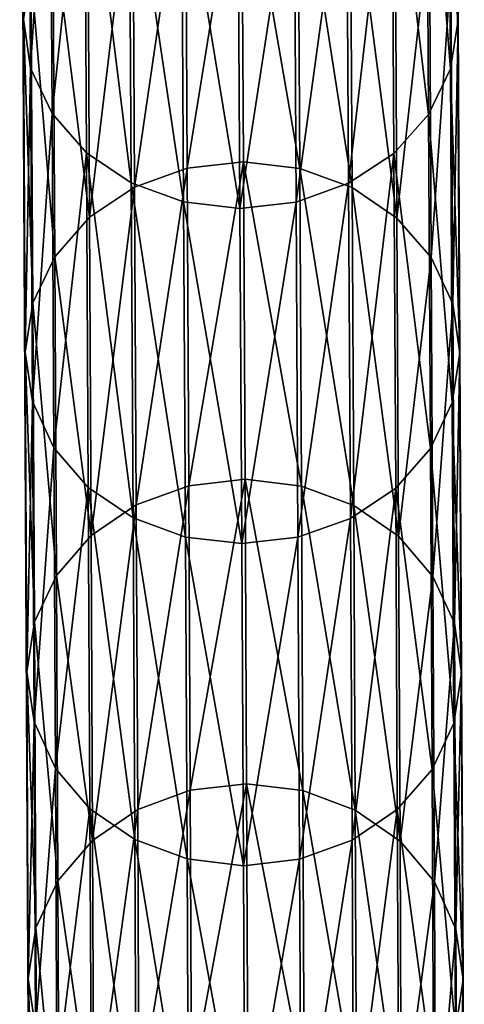
# Model space of a CAD drawing. Units: centimetres. Extents: x -244 to 395, y -224 to 466.
# Drawn here: x 137 to 138, y -8 to -4 of the extents above; entities that cross this region are included whole.
import ezdxf

# ---------------------------------------------------------------- set-up
doc = ezdxf.new("R2010")
doc.units = ezdxf.units.CM
doc.header["$LTSCALE"] = 2.54
doc.layers.get('0').update_dxf_attribs({"true_color": 0xffffff})

# ---------------------------------------------------------------- blocks, each defined once
blk = doc.blocks.new('R__nica#3')
at = {"color": 18, "true_color": 0x000000}
mesh = blk.add_polyface(dxfattribs=at)
corners = [(1.6059, 17.9873, 7.1411), (1.587, 16.8933, 9.3469), (1.6134, 16.7135, 9.247), (1.5795, 18.1648, 7.2448)]
mesh.append_faces([[corners[k] for k in face] for face in [(0, 1, 2), (1, 0, 3)]], dxfattribs={"vtx0": -1, "color": 18})
mesh = blk.add_polyface(dxfattribs=at)
corners = [(0.0134, 16.717, 9.254), (0.0323, 17.813, 7.045), (0.0398, 16.5372, 9.1542), (0.0059, 17.9905, 7.1486)]
mesh.append_faces([[corners[k] for k in face] for face in [(0, 1, 2), (1, 0, 3)]], dxfattribs={"vtx0": -1, "color": 18})
mesh = blk.add_polyface(dxfattribs=at)
corners = [(1.5778, 17.8099, 7.0377), (1.6134, 16.7135, 9.247), (1.5853, 16.5338, 9.1474), (1.6059, 17.9873, 7.1411)]
mesh.append_faces([[corners[k] for k in face] for face in [(0, 1, 2), (1, 0, 3)]], dxfattribs={"vtx0": -1, "color": 18})
mesh = blk.add_polyface(dxfattribs=at)
corners = [(0.0398, 16.5372, 9.1542), (0.1114, 17.6475, 6.9481), (0.1189, 16.3695, 9.0609), (0.0323, 17.813, 7.045)]
mesh.append_faces([[corners[k] for k in face] for face in [(0, 1, 2), (1, 0, 3)]], dxfattribs={"vtx0": -1, "color": 18})
mesh = blk.add_polyface(dxfattribs=at)
corners = [(1.497, 17.6447, 6.9416), (1.5853, 16.5338, 9.1474), (1.5045, 16.3665, 9.0548), (1.5778, 17.8099, 7.0377)]
mesh.append_faces([[corners[k] for k in face] for face in [(0, 1, 2), (1, 0, 3)]], dxfattribs={"vtx0": -1, "color": 18})
mesh = blk.add_polyface(dxfattribs=at)
corners = [(0.1189, 16.3695, 9.0609), (0.2379, 17.5052, 6.8647), (0.2454, 16.2254, 8.9805), (0.1114, 17.6475, 6.9481)]
mesh.append_faces([[corners[k] for k in face] for face in [(0, 1, 2), (1, 0, 3)]], dxfattribs={"vtx0": -1, "color": 18})
mesh = blk.add_polyface(dxfattribs=at)
corners = [(1.3692, 17.503, 6.8594), (1.5045, 16.3665, 9.0548), (1.3767, 16.223, 8.9756), (1.497, 17.6447, 6.9416)]
mesh.append_faces([[corners[k] for k in face] for face in [(0, 1, 2), (1, 0, 3)]], dxfattribs={"vtx0": -1, "color": 18})
mesh = blk.add_polyface(dxfattribs=at)
corners = [(0.4105, 16.1147, 8.9185), (0.2379, 17.5052, 6.8647), (0.403, 17.396, 6.8003), (0.2454, 16.2254, 8.9805)]
mesh.append_faces([[corners[k] for k in face] for face in [(0, 1, 2), (1, 0, 3)]], dxfattribs={"vtx0": -1, "color": 18})
mesh = blk.add_polyface(dxfattribs=at)
corners = [(1.3692, 17.503, 6.8594), (1.2105, 16.113, 8.915), (1.203, 17.3943, 6.7966), (1.3767, 16.223, 8.9756)]
mesh.append_faces([[corners[k] for k in face] for face in [(0, 1, 2), (1, 0, 3)]], dxfattribs={"vtx0": -1, "color": 18})
mesh = blk.add_polyface(dxfattribs=at)
corners = [(0.6163, 16.169, 11.7414), (0.8167, 17.4097, 9.6359), (0.6095, 17.3865, 9.6236), (0.8234, 16.1925, 11.7532)]
mesh.append_faces([[corners[k] for k in face] for face in [(0, 1, 2), (1, 0, 3)]], dxfattribs={"vtx0": -1, "color": 18})
mesh = blk.add_polyface(dxfattribs=at)
corners = [(0.8167, 17.4097, 9.6359), (1.0304, 16.168, 11.7398), (1.0236, 17.3856, 9.6218), (0.8234, 16.1925, 11.7532)]
mesh.append_faces([[corners[k] for k in face] for face in [(0, 1, 2), (1, 0, 3)]], dxfattribs={"vtx0": -1, "color": 18})
mesh = blk.add_polyface(dxfattribs=at)
corners = [(0.6031, 16.0449, 8.8792), (0.403, 17.396, 6.8003), (0.5956, 17.3271, 6.7595), (0.4105, 16.1147, 8.9185)]
mesh.append_faces([[corners[k] for k in face] for face in [(0, 1, 2), (1, 0, 3)]], dxfattribs={"vtx0": -1, "color": 18})
mesh = blk.add_polyface(dxfattribs=at)
corners = [(0.423, 16.0992, 11.7052), (0.6095, 17.3865, 9.6236), (0.4163, 17.3175, 9.586), (0.6163, 16.169, 11.7414)]
mesh.append_faces([[corners[k] for k in face] for face in [(0, 1, 2), (1, 0, 3)]], dxfattribs={"vtx0": -1, "color": 18})
mesh = blk.add_polyface(dxfattribs=at)
corners = [(1.203, 17.3943, 6.7966), (1.0172, 16.044, 8.8774), (1.0097, 17.3262, 6.7575), (1.2105, 16.113, 8.915)]
mesh.append_faces([[corners[k] for k in face] for face in [(0, 1, 2), (1, 0, 3)]], dxfattribs={"vtx0": -1, "color": 18})
mesh = blk.add_polyface(dxfattribs=at)
corners = [(1.0236, 17.3856, 9.6218), (1.223, 16.0973, 11.702), (1.2163, 17.3158, 9.5825), (1.0304, 16.168, 11.7398)]
mesh.append_faces([[corners[k] for k in face] for face in [(0, 1, 2), (1, 0, 3)]], dxfattribs={"vtx0": -1, "color": 18})
mesh = blk.add_polyface(dxfattribs=at)
corners = [(0.8101, 16.0208, 8.8652), (0.5956, 17.3271, 6.7595), (0.8025, 17.3033, 6.7449), (0.6031, 16.0449, 8.8792)]
mesh.append_faces([[corners[k] for k in face] for face in [(0, 1, 2), (1, 0, 3)]], dxfattribs={"vtx0": -1, "color": 18})
mesh = blk.add_polyface(dxfattribs=at)
corners = [(1.0097, 17.3262, 6.7575), (0.8101, 16.0208, 8.8652), (0.8025, 17.3033, 6.7449), (1.0172, 16.044, 8.8774)]
mesh.append_faces([[corners[k] for k in face] for face in [(0, 1, 2), (1, 0, 3)]], dxfattribs={"vtx0": -1, "color": 18})
mesh = blk.add_polyface(dxfattribs=at)
corners = [(0.2568, 15.9879, 11.647), (0.4163, 17.3175, 9.586), (0.2501, 17.2075, 9.5255), (0.423, 16.0992, 11.7052)]
mesh.append_faces([[corners[k] for k in face] for face in [(0, 1, 2), (1, 0, 3)]], dxfattribs={"vtx0": -1, "color": 18})
mesh = blk.add_polyface(dxfattribs=at)
corners = [(1.2163, 17.3158, 9.5825), (1.3881, 15.9852, 11.6424), (1.3814, 17.205, 9.5205), (1.223, 16.0973, 11.702)]
mesh.append_faces([[corners[k] for k in face] for face in [(0, 1, 2), (1, 0, 3)]], dxfattribs={"vtx0": -1, "color": 18})
mesh = blk.add_polyface(dxfattribs=at)
corners = [(0.2568, 15.9879, 11.647), (0.1222, 17.064, 9.4462), (0.129, 15.8426, 11.5708), (0.2501, 17.2075, 9.5255)]
mesh.append_faces([[corners[k] for k in face] for face in [(0, 1, 2), (1, 0, 3)]], dxfattribs={"vtx0": -1, "color": 18})
mesh = blk.add_polyface(dxfattribs=at)
corners = [(1.5079, 17.0609, 9.4402), (1.3881, 15.9852, 11.6424), (1.5146, 15.8393, 11.5652), (1.3814, 17.205, 9.5205)]
mesh.append_faces([[corners[k] for k in face] for face in [(0, 1, 2), (1, 0, 3)]], dxfattribs={"vtx0": -1, "color": 18})
mesh = blk.add_polyface(dxfattribs=at)
corners = [(0.129, 15.8426, 11.5708), (0.0415, 16.8967, 9.3536), (0.0483, 15.6733, 11.4818), (0.1222, 17.064, 9.4462)]
mesh.append_faces([[corners[k] for k in face] for face in [(0, 1, 2), (1, 0, 3)]], dxfattribs={"vtx0": -1, "color": 18})
mesh = blk.add_polyface(dxfattribs=at)
corners = [(1.587, 16.8933, 9.3469), (1.5146, 15.8393, 11.5652), (1.5937, 15.6696, 11.4755), (1.5079, 17.0609, 9.4402)]
mesh.append_faces([[corners[k] for k in face] for face in [(0, 1, 2), (1, 0, 3)]], dxfattribs={"vtx0": -1, "color": 18})
mesh = blk.add_polyface(dxfattribs=at)
corners = [(0.0483, 15.6733, 11.4818), (0.0134, 16.717, 9.254), (0.0202, 15.4914, 11.386), (0.0415, 16.8967, 9.3536)]
mesh.append_faces([[corners[k] for k in face] for face in [(0, 1, 2), (1, 0, 3)]], dxfattribs={"vtx0": -1, "color": 18})
mesh = blk.add_polyface(dxfattribs=at)
corners = [(1.6134, 16.7135, 9.247), (1.5937, 15.6696, 11.4755), (1.6201, 15.4876, 11.3795), (1.587, 16.8933, 9.3469)]
mesh.append_faces([[corners[k] for k in face] for face in [(0, 1, 2), (1, 0, 3)]], dxfattribs={"vtx0": -1, "color": 18})
mesh = blk.add_polyface(dxfattribs=at)
corners = [(0.0202, 15.4914, 11.386), (0.0398, 16.5372, 9.1542), (0.0466, 15.3094, 11.29), (0.0134, 16.717, 9.254)]
mesh.append_faces([[corners[k] for k in face] for face in [(0, 1, 2), (1, 0, 3)]], dxfattribs={"vtx0": -1, "color": 18})
mesh = blk.add_polyface(dxfattribs=at)
corners = [(1.5853, 16.5338, 9.1474), (1.6201, 15.4876, 11.3795), (1.592, 15.3057, 11.2837), (1.6134, 16.7135, 9.247)]
mesh.append_faces([[corners[k] for k in face] for face in [(0, 1, 2), (1, 0, 3)]], dxfattribs={"vtx0": -1, "color": 18})
mesh = blk.add_polyface(dxfattribs=at)
corners = [(0.0466, 15.3094, 11.29), (0.1189, 16.3695, 9.0609), (0.1257, 15.1397, 11.2003), (0.0398, 16.5372, 9.1542)]
mesh.append_faces([[corners[k] for k in face] for face in [(0, 1, 2), (1, 0, 3)]], dxfattribs={"vtx0": -1, "color": 18})
mesh = blk.add_polyface(dxfattribs=at)
corners = [(1.5045, 16.3665, 9.0548), (1.592, 15.3057, 11.2837), (1.5113, 15.1363, 11.1947), (1.5853, 16.5338, 9.1474)]
mesh.append_faces([[corners[k] for k in face] for face in [(0, 1, 2), (1, 0, 3)]], dxfattribs={"vtx0": -1, "color": 18})
mesh = blk.add_polyface(dxfattribs=at)
corners = [(0.1257, 15.1397, 11.2003), (0.2454, 16.2254, 8.9805), (0.2521, 14.9938, 11.1231), (0.1189, 16.3695, 9.0609)]
mesh.append_faces([[corners[k] for k in face] for face in [(0, 1, 2), (1, 0, 3)]], dxfattribs={"vtx0": -1, "color": 18})
mesh = blk.add_polyface(dxfattribs=at)
corners = [(1.3767, 16.223, 8.9756), (1.5113, 15.1363, 11.1947), (1.3835, 14.9911, 11.1185), (1.5045, 16.3665, 9.0548)]
mesh.append_faces([[corners[k] for k in face] for face in [(0, 1, 2), (1, 0, 3)]], dxfattribs={"vtx0": -1, "color": 18})
mesh = blk.add_polyface(dxfattribs=at)
corners = [(0.4173, 14.8816, 11.0635), (0.2454, 16.2254, 8.9805), (0.4105, 16.1147, 8.9185), (0.2521, 14.9938, 11.1231)]
mesh.append_faces([[corners[k] for k in face] for face in [(0, 1, 2), (1, 0, 3)]], dxfattribs={"vtx0": -1, "color": 18})
mesh = blk.add_polyface(dxfattribs=at)
corners = [(1.3767, 16.223, 8.9756), (1.2173, 14.8797, 11.0602), (1.2105, 16.113, 8.915), (1.3835, 14.9911, 11.1185)]
mesh.append_faces([[corners[k] for k in face] for face in [(0, 1, 2), (1, 0, 3)]], dxfattribs={"vtx0": -1, "color": 18})
mesh = blk.add_polyface(dxfattribs=at)
corners = [(0.429, 14.9291, 13.8498), (0.6163, 16.169, 11.7414), (0.423, 16.0992, 11.7052), (0.6223, 14.9997, 13.8846)]
mesh.append_faces([[corners[k] for k in face] for face in [(0, 1, 2), (1, 0, 3)]], dxfattribs={"vtx0": -1, "color": 18})
mesh = blk.add_polyface(dxfattribs=at)
corners = [(0.6223, 14.9997, 13.8846), (0.8234, 16.1925, 11.7532), (0.6163, 16.169, 11.7414), (0.8294, 15.0234, 13.896)]
mesh.append_faces([[corners[k] for k in face] for face in [(0, 1, 2), (1, 0, 3)]], dxfattribs={"vtx0": -1, "color": 18})
mesh = blk.add_polyface(dxfattribs=at)
corners = [(0.8234, 16.1925, 11.7532), (1.0364, 14.9986, 13.8831), (1.0304, 16.168, 11.7398), (0.8294, 15.0234, 13.896)]
mesh.append_faces([[corners[k] for k in face] for face in [(0, 1, 2), (1, 0, 3)]], dxfattribs={"vtx0": -1, "color": 18})
mesh = blk.add_polyface(dxfattribs=at)
corners = [(1.0304, 16.168, 11.7398), (1.229, 14.9271, 13.8468), (1.223, 16.0973, 11.702), (1.0364, 14.9986, 13.8831)]
mesh.append_faces([[corners[k] for k in face] for face in [(0, 1, 2), (1, 0, 3)]], dxfattribs={"vtx0": -1, "color": 18})
mesh = blk.add_polyface(dxfattribs=at)
corners = [(0.2628, 14.8165, 13.794), (0.423, 16.0992, 11.7052), (0.2568, 15.9879, 11.647), (0.429, 14.9291, 13.8498)]
mesh.append_faces([[corners[k] for k in face] for face in [(0, 1, 2), (1, 0, 3)]], dxfattribs={"vtx0": -1, "color": 18})
mesh = blk.add_polyface(dxfattribs=at)
corners = [(0.6099, 14.811, 11.0257), (0.4105, 16.1147, 8.9185), (0.6031, 16.0449, 8.8792), (0.4173, 14.8816, 11.0635)]
mesh.append_faces([[corners[k] for k in face] for face in [(0, 1, 2), (1, 0, 3)]], dxfattribs={"vtx0": -1, "color": 18})
mesh = blk.add_polyface(dxfattribs=at)
corners = [(1.2105, 16.113, 8.915), (1.024, 14.81, 11.024), (1.0172, 16.044, 8.8774), (1.2173, 14.8797, 11.0602)]
mesh.append_faces([[corners[k] for k in face] for face in [(0, 1, 2), (1, 0, 3)]], dxfattribs={"vtx0": -1, "color": 18})
mesh = blk.add_polyface(dxfattribs=at)
corners = [(1.223, 16.0973, 11.702), (1.3942, 14.8136, 13.7897), (1.3881, 15.9852, 11.6424), (1.229, 14.9271, 13.8468)]
mesh.append_faces([[corners[k] for k in face] for face in [(0, 1, 2), (1, 0, 3)]], dxfattribs={"vtx0": -1, "color": 18})
mesh = blk.add_polyface(dxfattribs=at)
corners = [(0.8169, 14.7865, 11.0122), (0.6031, 16.0449, 8.8792), (0.8101, 16.0208, 8.8652), (0.6099, 14.811, 11.0257)]
mesh.append_faces([[corners[k] for k in face] for face in [(0, 1, 2), (1, 0, 3)]], dxfattribs={"vtx0": -1, "color": 18})
mesh = blk.add_polyface(dxfattribs=at)
corners = [(1.0172, 16.044, 8.8774), (0.8169, 14.7865, 11.0122), (0.8101, 16.0208, 8.8652), (1.024, 14.81, 11.024)]
mesh.append_faces([[corners[k] for k in face] for face in [(0, 1, 2), (1, 0, 3)]], dxfattribs={"vtx0": -1, "color": 18})
mesh = blk.add_polyface(dxfattribs=at)
corners = [(0.2628, 14.8165, 13.794), (0.129, 15.8426, 11.5708), (0.135, 14.6696, 13.7208), (0.2568, 15.9879, 11.647)]
mesh.append_faces([[corners[k] for k in face] for face in [(0, 1, 2), (1, 0, 3)]], dxfattribs={"vtx0": -1, "color": 18})
mesh = blk.add_polyface(dxfattribs=at)
corners = [(1.5146, 15.8393, 11.5652), (1.3942, 14.8136, 13.7897), (1.5206, 14.666, 13.7156), (1.3881, 15.9852, 11.6424)]
mesh.append_faces([[corners[k] for k in face] for face in [(0, 1, 2), (1, 0, 3)]], dxfattribs={"vtx0": -1, "color": 18})
mesh = blk.add_polyface(dxfattribs=at)
corners = [(0.135, 14.6696, 13.7208), (0.0483, 15.6733, 11.4818), (0.0543, 14.4983, 13.6354), (0.129, 15.8426, 11.5708)]
mesh.append_faces([[corners[k] for k in face] for face in [(0, 1, 2), (1, 0, 3)]], dxfattribs={"vtx0": -1, "color": 18})
mesh = blk.add_polyface(dxfattribs=at)
corners = [(1.5937, 15.6696, 11.4755), (1.5206, 14.666, 13.7156), (1.5998, 14.4943, 13.6296), (1.5146, 15.8393, 11.5652)]
mesh.append_faces([[corners[k] for k in face] for face in [(0, 1, 2), (1, 0, 3)]], dxfattribs={"vtx0": -1, "color": 18})
mesh = blk.add_polyface(dxfattribs=at)
corners = [(0.0543, 14.4983, 13.6354), (0.0202, 15.4914, 11.386), (0.0262, 14.3143, 13.5435), (0.0483, 15.6733, 11.4818)]
mesh.append_faces([[corners[k] for k in face] for face in [(0, 1, 2), (1, 0, 3)]], dxfattribs={"vtx0": -1, "color": 18})
mesh = blk.add_polyface(dxfattribs=at)
corners = [(1.6201, 15.4876, 11.3795), (1.5998, 14.4943, 13.6296), (1.6262, 14.3102, 13.5375), (1.5937, 15.6696, 11.4755)]
mesh.append_faces([[corners[k] for k in face] for face in [(0, 1, 2), (1, 0, 3)]], dxfattribs={"vtx0": -1, "color": 18})
mesh = blk.add_polyface(dxfattribs=at)
corners = [(0.0262, 14.3143, 13.5435), (0.0466, 15.3094, 11.29), (0.0526, 14.1301, 13.4514), (0.0202, 15.4914, 11.386)]
mesh.append_faces([[corners[k] for k in face] for face in [(0, 1, 2), (1, 0, 3)]], dxfattribs={"vtx0": -1, "color": 18})
mesh = blk.add_polyface(dxfattribs=at)
corners = [(1.592, 15.3057, 11.2837), (1.6262, 14.3102, 13.5375), (1.5981, 14.1262, 13.4456), (1.6201, 15.4876, 11.3795)]
mesh.append_faces([[corners[k] for k in face] for face in [(0, 1, 2), (1, 0, 3)]], dxfattribs={"vtx0": -1, "color": 18})
mesh = blk.add_polyface(dxfattribs=at)
corners = [(0.0526, 14.1301, 13.4514), (0.1257, 15.1397, 11.2003), (0.1318, 13.9584, 13.3654), (0.0466, 15.3094, 11.29)]
mesh.append_faces([[corners[k] for k in face] for face in [(0, 1, 2), (1, 0, 3)]], dxfattribs={"vtx0": -1, "color": 18})
mesh = blk.add_polyface(dxfattribs=at)
corners = [(1.5113, 15.1363, 11.1947), (1.5981, 14.1262, 13.4456), (1.5174, 13.9548, 13.3602), (1.592, 15.3057, 11.2837)]
mesh.append_faces([[corners[k] for k in face] for face in [(0, 1, 2), (1, 0, 3)]], dxfattribs={"vtx0": -1, "color": 18})
mesh = blk.add_polyface(dxfattribs=at)
corners = [(0.1318, 13.9584, 13.3654), (0.2521, 14.9938, 11.1231), (0.2582, 13.8108, 13.2913), (0.1257, 15.1397, 11.2003)]
mesh.append_faces([[corners[k] for k in face] for face in [(0, 1, 2), (1, 0, 3)]], dxfattribs={"vtx0": -1, "color": 18})
mesh = blk.add_polyface(dxfattribs=at)
corners = [(1.3835, 14.9911, 11.1185), (1.5174, 13.9548, 13.3602), (1.3896, 13.8079, 13.287), (1.5113, 15.1363, 11.1947)]
mesh.append_faces([[corners[k] for k in face] for face in [(0, 1, 2), (1, 0, 3)]], dxfattribs={"vtx0": -1, "color": 18})
mesh = blk.add_polyface(dxfattribs=at)
corners = [(0.6276, 13.8791, 16.0521), (0.8294, 15.0234, 13.896), (0.6223, 14.9997, 13.8846), (0.8347, 13.903, 16.063)]
mesh.append_faces([[corners[k] for k in face] for face in [(0, 1, 2), (1, 0, 3)]], dxfattribs={"vtx0": -1, "color": 18})
mesh = blk.add_polyface(dxfattribs=at)
corners = [(0.8294, 15.0234, 13.896), (1.0417, 13.8779, 16.0507), (1.0364, 14.9986, 13.8831), (0.8347, 13.903, 16.063)]
mesh.append_faces([[corners[k] for k in face] for face in [(0, 1, 2), (1, 0, 3)]], dxfattribs={"vtx0": -1, "color": 18})
mesh = blk.add_polyface(dxfattribs=at)
corners = [(0.4234, 13.6973, 13.2342), (0.2521, 14.9938, 11.1231), (0.4173, 14.8816, 11.0635), (0.2582, 13.8108, 13.2913)]
mesh.append_faces([[corners[k] for k in face] for face in [(0, 1, 2), (1, 0, 3)]], dxfattribs={"vtx0": -1, "color": 18})
mesh = blk.add_polyface(dxfattribs=at)
corners = [(0.4343, 13.8078, 16.0188), (0.6223, 14.9997, 13.8846), (0.429, 14.9291, 13.8498), (0.6276, 13.8791, 16.0521)]
mesh.append_faces([[corners[k] for k in face] for face in [(0, 1, 2), (1, 0, 3)]], dxfattribs={"vtx0": -1, "color": 18})
mesh = blk.add_polyface(dxfattribs=at)
corners = [(1.0364, 14.9986, 13.8831), (1.2343, 13.8056, 16.0161), (1.229, 14.9271, 13.8468), (1.0417, 13.8779, 16.0507)]
mesh.append_faces([[corners[k] for k in face] for face in [(0, 1, 2), (1, 0, 3)]], dxfattribs={"vtx0": -1, "color": 18})
mesh = blk.add_polyface(dxfattribs=at)
corners = [(1.3835, 14.9911, 11.1185), (1.2234, 13.6953, 13.2312), (1.2173, 14.8797, 11.0602), (1.3896, 13.8079, 13.287)]
mesh.append_faces([[corners[k] for k in face] for face in [(0, 1, 2), (1, 0, 3)]], dxfattribs={"vtx0": -1, "color": 18})
mesh = blk.add_polyface(dxfattribs=at)
corners = [(0.2681, 13.6939, 15.9653), (0.429, 14.9291, 13.8498), (0.2628, 14.8165, 13.794), (0.4343, 13.8078, 16.0188)]
mesh.append_faces([[corners[k] for k in face] for face in [(0, 1, 2), (1, 0, 3)]], dxfattribs={"vtx0": -1, "color": 18})
mesh = blk.add_polyface(dxfattribs=at)
corners = [(1.229, 14.9271, 13.8468), (1.3995, 13.6908, 15.9614), (1.3942, 14.8136, 13.7897), (1.2343, 13.8056, 16.0161)]
mesh.append_faces([[corners[k] for k in face] for face in [(0, 1, 2), (1, 0, 3)]], dxfattribs={"vtx0": -1, "color": 18})
mesh = blk.add_polyface(dxfattribs=at)
corners = [(0.616, 13.6258, 13.1979), (0.4173, 14.8816, 11.0635), (0.6099, 14.811, 11.0257), (0.4234, 13.6973, 13.2342)]
mesh.append_faces([[corners[k] for k in face] for face in [(0, 1, 2), (1, 0, 3)]], dxfattribs={"vtx0": -1, "color": 18})
mesh = blk.add_polyface(dxfattribs=at)
corners = [(1.2173, 14.8797, 11.0602), (1.0301, 13.6247, 13.1964), (1.024, 14.81, 11.024), (1.2234, 13.6953, 13.2312)]
mesh.append_faces([[corners[k] for k in face] for face in [(0, 1, 2), (1, 0, 3)]], dxfattribs={"vtx0": -1, "color": 18})
mesh = blk.add_polyface(dxfattribs=at)
corners = [(0.2681, 13.6939, 15.9653), (0.135, 14.6696, 13.7208), (0.1403, 13.5454, 15.8953), (0.2628, 14.8165, 13.794)]
mesh.append_faces([[corners[k] for k in face] for face in [(0, 1, 2), (1, 0, 3)]], dxfattribs={"vtx0": -1, "color": 18})
mesh = blk.add_polyface(dxfattribs=at)
corners = [(0.823, 13.601, 13.185), (0.6099, 14.811, 11.0257), (0.8169, 14.7865, 11.0122), (0.616, 13.6258, 13.1979)]
mesh.append_faces([[corners[k] for k in face] for face in [(0, 1, 2), (1, 0, 3)]], dxfattribs={"vtx0": -1, "color": 18})
mesh = blk.add_polyface(dxfattribs=at)
corners = [(1.024, 14.81, 11.024), (0.823, 13.601, 13.185), (0.8169, 14.7865, 11.0122), (1.0301, 13.6247, 13.1964)]
mesh.append_faces([[corners[k] for k in face] for face in [(0, 1, 2), (1, 0, 3)]], dxfattribs={"vtx0": -1, "color": 18})
mesh = blk.add_polyface(dxfattribs=at)
corners = [(1.5206, 14.666, 13.7156), (1.3995, 13.6908, 15.9614), (1.5259, 13.5416, 15.8905), (1.3942, 14.8136, 13.7897)]
mesh.append_faces([[corners[k] for k in face] for face in [(0, 1, 2), (1, 0, 3)]], dxfattribs={"vtx0": -1, "color": 18})
mesh = blk.add_polyface(dxfattribs=at)
corners = [(0.1403, 13.5454, 15.8953), (0.0543, 14.4983, 13.6354), (0.0596, 13.3722, 15.8135), (0.135, 14.6696, 13.7208)]
mesh.append_faces([[corners[k] for k in face] for face in [(0, 1, 2), (1, 0, 3)]], dxfattribs={"vtx0": -1, "color": 18})
mesh = blk.add_polyface(dxfattribs=at)
corners = [(1.5998, 14.4943, 13.6296), (1.5259, 13.5416, 15.8905), (1.6051, 13.3679, 15.8082), (1.5206, 14.666, 13.7156)]
mesh.append_faces([[corners[k] for k in face] for face in [(0, 1, 2), (1, 0, 3)]], dxfattribs={"vtx0": -1, "color": 18})
mesh = blk.add_polyface(dxfattribs=at)
corners = [(0.0596, 13.3722, 15.8135), (0.0262, 14.3143, 13.5435), (0.0315, 13.1861, 15.7255), (0.0543, 14.4983, 13.6354)]
mesh.append_faces([[corners[k] for k in face] for face in [(0, 1, 2), (1, 0, 3)]], dxfattribs={"vtx0": -1, "color": 18})
mesh = blk.add_polyface(dxfattribs=at)
corners = [(1.6262, 14.3102, 13.5375), (1.6051, 13.3679, 15.8082), (1.6315, 13.1818, 15.72), (1.5998, 14.4943, 13.6296)]
mesh.append_faces([[corners[k] for k in face] for face in [(0, 1, 2), (1, 0, 3)]], dxfattribs={"vtx0": -1, "color": 18})
mesh = blk.add_polyface(dxfattribs=at)
corners = [(0.0315, 13.1861, 15.7255), (0.0526, 14.1301, 13.4514), (0.058, 13, 15.6373), (0.0262, 14.3143, 13.5435)]
mesh.append_faces([[corners[k] for k in face] for face in [(0, 1, 2), (1, 0, 3)]], dxfattribs={"vtx0": -1, "color": 18})
mesh = blk.add_polyface(dxfattribs=at)
corners = [(1.5981, 14.1262, 13.4456), (1.6315, 13.1818, 15.72), (1.6034, 12.9957, 15.6321), (1.6262, 14.3102, 13.5375)]
mesh.append_faces([[corners[k] for k in face] for face in [(0, 1, 2), (1, 0, 3)]], dxfattribs={"vtx0": -1, "color": 18})
mesh = blk.add_polyface(dxfattribs=at)
corners = [(0.058, 13, 15.6373), (0.1318, 13.9584, 13.3654), (0.1371, 12.8263, 15.555), (0.0526, 14.1301, 13.4514)]
mesh.append_faces([[corners[k] for k in face] for face in [(0, 1, 2), (1, 0, 3)]], dxfattribs={"vtx0": -1, "color": 18})
mesh = blk.add_polyface(dxfattribs=at)
corners = [(1.5174, 13.9548, 13.3602), (1.6034, 12.9957, 15.6321), (1.5227, 12.8225, 15.5503), (1.5981, 14.1262, 13.4456)]
mesh.append_faces([[corners[k] for k in face] for face in [(0, 1, 2), (1, 0, 3)]], dxfattribs={"vtx0": -1, "color": 18})
mesh = blk.add_polyface(dxfattribs=at)
corners = [(0.1371, 12.8263, 15.555), (0.2582, 13.8108, 13.2913), (0.2636, 12.6771, 15.4841), (0.1318, 13.9584, 13.3654)]
mesh.append_faces([[corners[k] for k in face] for face in [(0, 1, 2), (1, 0, 3)]], dxfattribs={"vtx0": -1, "color": 18})
mesh = blk.add_polyface(dxfattribs=at)
corners = [(1.3896, 13.8079, 13.287), (1.5227, 12.8225, 15.5503), (1.3949, 12.674, 15.4802), (1.5174, 13.9548, 13.3602)]
mesh.append_faces([[corners[k] for k in face] for face in [(0, 1, 2), (1, 0, 3)]], dxfattribs={"vtx0": -1, "color": 18})
mesh = blk.add_polyface(dxfattribs=at)
corners = [(0.6321, 12.8077, 18.243), (0.8347, 13.903, 16.063), (0.6276, 13.8791, 16.0521), (0.8393, 12.8318, 18.2534)]
mesh.append_faces([[corners[k] for k in face] for face in [(0, 1, 2), (1, 0, 3)]], dxfattribs={"vtx0": -1, "color": 18})
mesh = blk.add_polyface(dxfattribs=at)
corners = [(0.8347, 13.903, 16.063), (1.0463, 12.8065, 18.2417), (1.0417, 13.8779, 16.0507), (0.8393, 12.8318, 18.2534)]
mesh.append_faces([[corners[k] for k in face] for face in [(0, 1, 2), (1, 0, 3)]], dxfattribs={"vtx0": -1, "color": 18})
mesh = blk.add_polyface(dxfattribs=at)
corners = [(0.4389, 12.7356, 18.2111), (0.6276, 13.8791, 16.0521), (0.4343, 13.8078, 16.0188), (0.6321, 12.8077, 18.243)]
mesh.append_faces([[corners[k] for k in face] for face in [(0, 1, 2), (1, 0, 3)]], dxfattribs={"vtx0": -1, "color": 18})
mesh = blk.add_polyface(dxfattribs=at)
corners = [(1.0417, 13.8779, 16.0507), (1.2389, 12.7333, 18.2086), (1.2343, 13.8056, 16.0161), (1.0463, 12.8065, 18.2417)]
mesh.append_faces([[corners[k] for k in face] for face in [(0, 1, 2), (1, 0, 3)]], dxfattribs={"vtx0": -1, "color": 18})
mesh = blk.add_polyface(dxfattribs=at)
corners = [(0.4288, 12.5623, 15.4295), (0.2582, 13.8108, 13.2913), (0.4234, 13.6973, 13.2342), (0.2636, 12.6771, 15.4841)]
mesh.append_faces([[corners[k] for k in face] for face in [(0, 1, 2), (1, 0, 3)]], dxfattribs={"vtx0": -1, "color": 18})
mesh = blk.add_polyface(dxfattribs=at)
corners = [(0.2727, 12.6207, 18.16), (0.4343, 13.8078, 16.0188), (0.2681, 13.6939, 15.9653), (0.4389, 12.7356, 18.2111)]
mesh.append_faces([[corners[k] for k in face] for face in [(0, 1, 2), (1, 0, 3)]], dxfattribs={"vtx0": -1, "color": 18})
mesh = blk.add_polyface(dxfattribs=at)
corners = [(1.3896, 13.8079, 13.287), (1.2288, 12.5602, 15.4267), (1.2234, 13.6953, 13.2312), (1.3949, 12.674, 15.4802)]
mesh.append_faces([[corners[k] for k in face] for face in [(0, 1, 2), (1, 0, 3)]], dxfattribs={"vtx0": -1, "color": 18})
mesh = blk.add_polyface(dxfattribs=at)
corners = [(1.2343, 13.8056, 16.0161), (1.4041, 12.6174, 18.1565), (1.3995, 13.6908, 15.9614), (1.2389, 12.7333, 18.2086)]
mesh.append_faces([[corners[k] for k in face] for face in [(0, 1, 2), (1, 0, 3)]], dxfattribs={"vtx0": -1, "color": 18})
mesh = blk.add_polyface(dxfattribs=at)
corners = [(0.2727, 12.6207, 18.16), (0.1403, 13.5454, 15.8953), (0.1449, 12.4706, 18.0931), (0.2681, 13.6939, 15.9653)]
mesh.append_faces([[corners[k] for k in face] for face in [(0, 1, 2), (1, 0, 3)]], dxfattribs={"vtx0": -1, "color": 18})
mesh = blk.add_polyface(dxfattribs=at)
corners = [(0.6214, 12.49, 15.3948), (0.4234, 13.6973, 13.2342), (0.616, 13.6258, 13.1979), (0.4288, 12.5623, 15.4295)]
mesh.append_faces([[corners[k] for k in face] for face in [(0, 1, 2), (1, 0, 3)]], dxfattribs={"vtx0": -1, "color": 18})
mesh = blk.add_polyface(dxfattribs=at)
corners = [(1.2234, 13.6953, 13.2312), (1.0355, 12.4888, 15.3934), (1.0301, 13.6247, 13.1964), (1.2288, 12.5602, 15.4267)]
mesh.append_faces([[corners[k] for k in face] for face in [(0, 1, 2), (1, 0, 3)]], dxfattribs={"vtx0": -1, "color": 18})
mesh = blk.add_polyface(dxfattribs=at)
corners = [(1.5259, 13.5416, 15.8905), (1.4041, 12.6174, 18.1565), (1.5305, 12.4666, 18.0888), (1.3995, 13.6908, 15.9614)]
mesh.append_faces([[corners[k] for k in face] for face in [(0, 1, 2), (1, 0, 3)]], dxfattribs={"vtx0": -1, "color": 18})
mesh = blk.add_polyface(dxfattribs=at)
corners = [(0.8283, 12.4649, 15.3825), (0.616, 13.6258, 13.1979), (0.823, 13.601, 13.185), (0.6214, 12.49, 15.3948)]
mesh.append_faces([[corners[k] for k in face] for face in [(0, 1, 2), (1, 0, 3)]], dxfattribs={"vtx0": -1, "color": 18})
mesh = blk.add_polyface(dxfattribs=at)
corners = [(1.0301, 13.6247, 13.1964), (0.8283, 12.4649, 15.3825), (0.823, 13.601, 13.185), (1.0355, 12.4888, 15.3934)]
mesh.append_faces([[corners[k] for k in face] for face in [(0, 1, 2), (1, 0, 3)]], dxfattribs={"vtx0": -1, "color": 18})
mesh = blk.add_polyface(dxfattribs=at)
corners = [(0.1449, 12.4706, 18.0931), (0.0596, 13.3722, 15.8135), (0.0642, 12.2956, 18.015), (0.1403, 13.5454, 15.8953)]
mesh.append_faces([[corners[k] for k in face] for face in [(0, 1, 2), (1, 0, 3)]], dxfattribs={"vtx0": -1, "color": 18})
mesh = blk.add_polyface(dxfattribs=at)
corners = [(1.6051, 13.3679, 15.8082), (1.5305, 12.4666, 18.0888), (1.6097, 12.2911, 18.0102), (1.5259, 13.5416, 15.8905)]
mesh.append_faces([[corners[k] for k in face] for face in [(0, 1, 2), (1, 0, 3)]], dxfattribs={"vtx0": -1, "color": 18})
mesh = blk.add_polyface(dxfattribs=at)
corners = [(0.0642, 12.2956, 18.015), (0.0315, 13.1861, 15.7255), (0.0361, 12.1076, 17.931), (0.0596, 13.3722, 15.8135)]
mesh.append_faces([[corners[k] for k in face] for face in [(0, 1, 2), (1, 0, 3)]], dxfattribs={"vtx0": -1, "color": 18})
mesh = blk.add_polyface(dxfattribs=at)
corners = [(1.6315, 13.1818, 15.72), (1.6097, 12.2911, 18.0102), (1.6361, 12.103, 17.926), (1.6051, 13.3679, 15.8082)]
mesh.append_faces([[corners[k] for k in face] for face in [(0, 1, 2), (1, 0, 3)]], dxfattribs={"vtx0": -1, "color": 18})
mesh = blk.add_polyface(dxfattribs=at)
corners = [(0.0361, 12.1076, 17.931), (0.058, 13, 15.6373), (0.0626, 11.9195, 17.8468), (0.0315, 13.1861, 15.7255)]
mesh.append_faces([[corners[k] for k in face] for face in [(0, 1, 2), (1, 0, 3)]], dxfattribs={"vtx0": -1, "color": 18})
mesh = blk.add_polyface(dxfattribs=at)
corners = [(1.6034, 12.9957, 15.6321), (1.6361, 12.103, 17.926), (1.6081, 11.915, 17.842), (1.6315, 13.1818, 15.72)]
mesh.append_faces([[corners[k] for k in face] for face in [(0, 1, 2), (1, 0, 3)]], dxfattribs={"vtx0": -1, "color": 18})
blk = doc.blocks.new('Grupa#285')
at = {"color": 18, "true_color": 0x000000, "rotation": 90.00000000000001}
blk.add_blockref('R__nica#3', (79.6292, 122.3946, 128.2583), dxfattribs=at)
blk = doc.blocks.new('WOODEN_mostek-linowy_60 lidka')
at = {"color": 0}
blk.add_blockref('Grupa#285', (-5, -5), dxfattribs=at)
blk = doc.blocks.new('1707 2d')
for p, q in [((238.006, -983.123), (237.644, -914.7)), ((254.006, -983.169), (253.644, -914.776))]:
    blk.add_line(p, q)

msp = doc.modelspace()

# ---------------------------------------------------------------- block references
at = {"xscale": 0.1, "yscale": 0.1, "zscale": 0.1}
msp.add_blockref('1707 2d', (112.9868, 89.3748, 0.2412), dxfattribs=at)
at = {"color": 0, "rotation": 270}
msp.add_blockref('WOODEN_mostek-linowy_60 lidka', (19.3567, 53.5841, -29.9713), dxfattribs=at)

doc.saveas('drawing.dxf')
